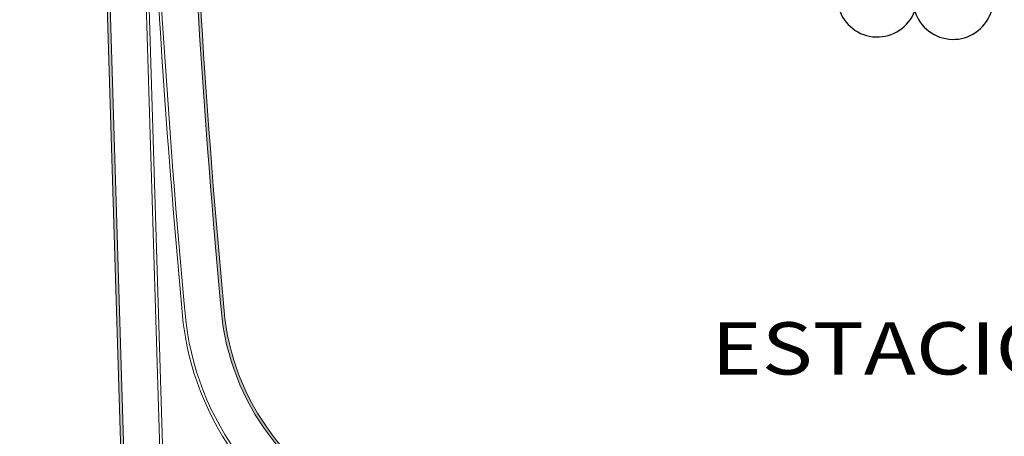
# Model space of a CAD drawing. Units: metres. Extents: x 0 to 1251, y -25 to 542.
# Drawn here: x 984 to 998, y 379 to 385 of the extents above; entities that cross this region are included whole.
import ezdxf

# ---------------------------------------------------------------- set-up
doc = ezdxf.new("R2010")
doc.units = ezdxf.units.M
doc.linetypes.add('CONTINUO', pattern=[0])
for name, color, linetype in [('_ARV', 7, 'CONTINUO'), ('ARVORE', 7, 'Continuous'), ('TEXTO', 2, 'Continuous')]:
    doc.layers.add(name, color=color, linetype=linetype)
doc.layers.add('CALÇADA', color=252, linetype='Continuous', lineweight=20)
doc.styles.add('tGTimes New Roman86', font='times.ttf', dxfattribs={"height": 6e-05})

# ---------------------------------------------------------------- blocks, each defined once
blk = doc.blocks.new('SIMB_ARVORE')
at = {"color": 0, "linetype": 'Continuous'}
for centre, start, end in [((-0.545, 0.75), 18.7498, 233.1301), ((0.545, 0.75), 306.8699, 161.2502), ((-0.88, -0.285), 87.0134, 319.1849), ((0.88, -0.285), 234.9262, 89.0037), ((0, -0.925), 162.8241, 17.1759)]:
    blk.add_arc(centre, 0.575, start, end, dxfattribs=at)
at = {"color": 0}
blk.add_point((0, 0), dxfattribs=at)
for tag in ['desc:', 'cota:', 'pto:']:
    blk.add_attdef(tag, (0, 0), '', height=1)
blk = doc.blocks.new('ARVORES')
at = {"layer": 'ARVORE', "color": 102, "lineweight": 5, "rotation": 358.1835973609999}
blk.add_blockref('SIMB_ARVORE', (7466.294, -364.457), dxfattribs=at)

msp = doc.modelspace()

# ---------------------------------------------------------------- hatches: boundary and pattern name
at = {"layer": 'CALÇADA'}
h = msp.add_hatch(color=256, dxfattribs=at)
h.dxf.hatch_style = 1
h.paths.add_polyline_path([(1124.022, 420.043), (1123.596, 408.808, 0.372439), (1129.229, 401.885, 0.077026), (1137.614, 401.228), (1158.222, 401.221, 0.327331), (1162.283, 405.839), (1162.283, 417.961, 0.388581), (1156.472, 423.141), (1151.073, 423.142, -0.289669), (1147.428, 425.412, 0.344156), (1141.36, 431.708), (989.231, 431.54, 0.417078), (984.329, 426.164), (987.043, 337.492, 0.942165), (993.528, 337.878), (993.734, 373.167, 0.397804), (989.567, 378.015, -0.285776), (987.267, 380.857, -0.016144), (986.73, 389.553), (985.79, 419.153), (985.79, 419.157, -0.426653), (990.964, 424.429, 0.012046), (1056.435, 424.756), (1119.846, 424.191, -0.370444), (1123.757, 421.456, -0.073337)])
h.paths.add_polyline_path([(1124.062, 420.043), (1123.636, 408.806, 0.37248), (1129.237, 401.924, 0.07705), (1137.613, 401.268), (1158.218, 401.261, 0.327003), (1162.243, 405.841), (1162.243, 417.959, 0.388493), (1156.472, 423.101), (1151.073, 423.102, -0.290128), (1147.389, 425.401, 0.344319), (1141.357, 431.668), (989.232, 431.5, 0.417055), (984.369, 426.166), (987.083, 337.495, 0.941923), (993.488, 337.878), (993.694, 373.168, 0.398145), (989.558, 377.976, -0.286181), (987.227, 380.853, -0.016145), (986.69, 389.552), (985.751, 419.152), (985.75, 419.156, -0.426644), (990.964, 424.469, 0.012046), (1056.434, 424.796), (1119.844, 424.231, -0.370153), (1123.796, 421.468, -0.073333)], flags=16)
h.paths.add_polyline_path([(984.889, 426.187, -0.416733), (989.243, 430.98), (1141.32, 431.148, -0.346447), (1146.88, 425.262, 0.295652), (1151.075, 422.582), (1156.475, 422.581, -0.387253), (1161.723, 417.932), (1161.723, 405.864, -0.32236), (1158.16, 401.781), (1137.593, 401.788, -0.077376), (1129.341, 402.434, -0.373056), (1124.155, 408.789), (1124.583, 420.042, 0.073322), (1124.294, 421.617, 0.366801), (1119.822, 424.752), (1056.429, 425.316, -0.012048), (990.972, 424.989, 0.4271), (985.231, 419.134), (986.17, 389.536, 0.016158), (986.71, 380.796, 0.291021), (989.449, 377.464, -0.402866), (993.174, 373.183), (992.968, 337.88, -0.938307), (987.602, 337.535)], flags=0)
h.paths.add_polyline_path([(984.929, 426.189, -0.416705), (989.244, 430.94), (1141.317, 431.108, -0.346612), (1146.841, 425.251, 0.296047), (1151.075, 422.542), (1156.476, 422.541, -0.38715), (1161.683, 417.929), (1161.683, 405.866, -0.321971), (1158.155, 401.821), (1137.592, 401.828, -0.077401), (1129.349, 402.473, -0.373103), (1124.195, 408.787), (1124.623, 420.042, 0.073324), (1124.332, 421.629, 0.366571), (1119.82, 424.792), (1056.429, 425.356, -0.012048), (990.973, 425.029, 0.427107), (985.191, 419.132), (986.13, 389.534, 0.016159), (986.67, 380.792, 0.291365), (989.441, 377.425, -0.403255), (993.134, 373.184), (992.928, 337.88, -0.937986), (987.642, 337.538)], flags=0)

# ---------------------------------------------------------------- linework, layer by layer
for points in [[(1056.435, 424.756, -0.012046), (990.964, 424.429, 0.426653), (985.79, 419.157), (985.79, 419.153), (986.73, 389.553, 0.016144), (987.267, 380.857, 0.285776), (989.567, 378.015, -0.397804), (993.734, 373.167), (993.528, 337.878, -0.942165), (987.043, 337.492), (984.329, 426.164, -0.417078), (989.231, 431.54), (1141.36, 431.708, -0.344156)], [(1056.434, 424.796, -0.012046), (990.964, 424.469, 0.426644), (985.75, 419.156), (985.751, 419.152), (986.69, 389.552, 0.016145), (987.227, 380.853, 0.286181), (989.558, 377.976, -0.398145), (993.694, 373.168), (993.488, 337.878, -0.941923), (987.083, 337.495), (984.369, 426.166, -0.417055), (989.232, 431.5), (1141.357, 431.668, -0.344319)], [(1056.429, 425.316, -0.012048), (990.972, 424.989, 0.426535), (985.231, 419.144), (985.231, 419.14), (986.17, 389.536, 0.016158), (986.71, 380.796, 0.291021), (989.449, 377.464, -0.402866), (993.174, 373.183), (992.968, 337.88, -0.938307), (987.602, 337.535), (984.889, 426.187, -0.416733), (989.243, 430.98), (1141.32, 431.148, -0.346447)], [(1056.429, 425.356, -0.012048), (990.973, 425.029, 0.426528), (985.191, 419.144), (985.191, 419.139), (986.13, 389.534, 0.016159), (986.67, 380.792, 0.291365), (989.441, 377.425, -0.403255), (993.134, 373.184), (992.928, 337.88, -0.937986), (987.642, 337.538), (984.929, 426.189, -0.416705), (989.244, 430.94), (1141.317, 431.108, -0.346612)]]:
    msp.add_lwpolyline(points, format="xyb", dxfattribs=at)

# ---------------------------------------------------------------- block references
at = {"layer": '_ARV', "linetype": 'Continuous', "lineweight": 5, "rotation": 180}
msp.add_blockref('ARVORES', (8463.498, 21.75), dxfattribs=at)

# ---------------------------------------------------------------- texts
at = {"layer": 'TEXTO', "color": 1, "style": 'tGTimes New Roman86', "width": 1.2}
msp.add_text('ESTACIONAMENTO', height=0.75, dxfattribs=at).set_placement((994.253, 380.053))

doc.saveas('drawing.dxf')
